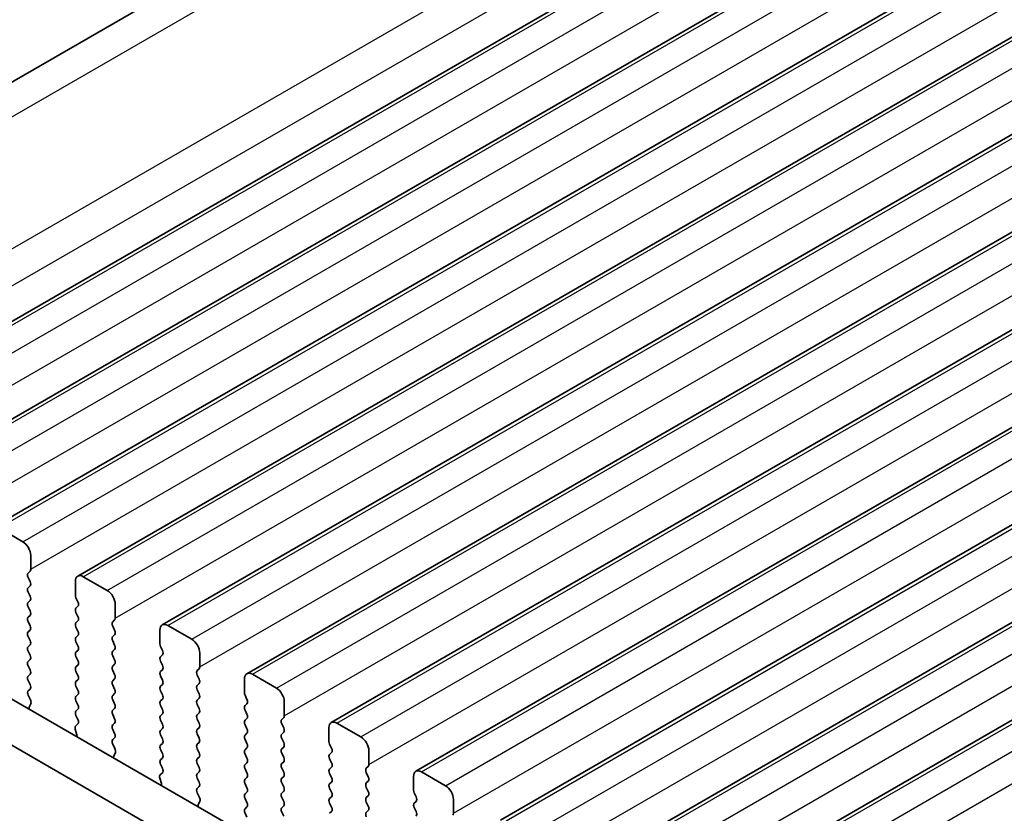
# Model space of a CAD drawing. Units: millimetres. Extents: x 29 to 4566, y 16 to 1000.
# Drawn here: x 128 to 171, y 344 to 379 of the extents above; entities that cross this region are included whole.
import ezdxf

# ---------------------------------------------------------------- set-up
doc = ezdxf.new("R2010")
doc.units = ezdxf.units.MM
doc.header["$LTSCALE"] = 2
doc.layers.get('Defpoints').update_dxf_attribs({"lineweight": 25})
for name, color, linetype, lineweight in [('Dimension (ISO)', 7, 'Continuous', 18), ('Visible (ISO)', 7, 'Continuous', 35), ('Visible Narrow (ISO)', 7, 'Continuous', 25)]:
    doc.layers.add(name, color=color, linetype=linetype, lineweight=lineweight)
doc.styles.add('Note Text (TK)', font='txt')
doc.dimstyles.new('Default - Method 1b (TK)', dxfattribs={"dimscale": 2, "dimtxt": 2.5, "dimasz": 2.5, "dimexe": 1, "dimexo": 1.5, "dimgap": 1, "dimtad": 1, "dimtoh": 1, "dimrnd": 1e-08, "dimdsep": 46, "dimtxsty": 'Note Text (TK)', "dimcen": 0.09, "dimdle": 5, "dimclrd": 100, "dimclre": 100, "dimclrt": 7, "dimadec": 1, "dimazin": 1, "dimtfac": 1, "dimtmove": 0, "dimatfit": 3, "dimfxl": 0, "dimtolj": 1, "dimlwd": -1, "dimlwe": -1, "dimarcsym": 0})

# ---------------------------------------------------------------- blocks, each defined once
blk = doc.blocks.new('*D5')
at = {"layer": 'Defpoints', "color": 0, "transparency": 16777216}
for p in [(197.286, 415.633), (93.196, 371.71), (111.744, 363.313)]:
    blk.add_point(p, dxfattribs=at)
at = {"layer": 'Dimension (ISO)', "color": 100, "transparency": 16777216}
for p, q in [((193.923, 417.155), (179.342, 423.756)), ((177.254, 420.241), (97.526, 374.21)), ((108.381, 364.836), (90.954, 372.725))]:
    blk.add_line(p, q, dxfattribs=at)
for points in [[(176.838, 420.963), (177.671, 419.519), (181.584, 422.741)], [(97.11, 374.932), (97.943, 373.488), (93.196, 371.71)]]:
    blk.add_solid(points, dxfattribs=at)
at = {"layer": 'Dimension (ISO)', "color": 7, "transparency": 16777216, "insert": (132.55, 398.969), "char_height": 5, "attachment_point": 4, "rotation": 30, "style": 'Note Text (TK)'}
blk.add_mtext('\\A1;{\\Q-35.643;\\W0.816;\\H0.772x;125}', dxfattribs=at)

msp = doc.modelspace()

# ---------------------------------------------------------------- linework, layer by layer
at = {"layer": 'Visible (ISO)'}
for p, q in [((109.724, 365.9359), (193.0306, 414.033)), ((119.0949, 360.7395), (203.9477, 409.7293)), ((122.8426, 358.5758), (207.6954, 407.5656)), ((126.5902, 356.4121), (211.443, 405.4018)), ((130.3379, 354.2483), (215.1907, 403.2381)), ((134.0856, 352.0846), (218.9384, 401.0744)), ((137.8332, 349.9209), (222.686, 398.9107)), ((141.5809, 347.7572), (226.4337, 396.747)), ((145.3286, 345.5935), (230.1814, 394.5833)), ((149.0762, 343.4298), (233.929, 392.4196)), ((152.8239, 341.2661), (237.6767, 390.2559)), ((156.5716, 339.1023), (241.4244, 388.0921)), ((126.8402, 356.3873), (127.9009, 355.7749)), ((128.2544, 355.1625), (128.2544, 354.5502)), ((128.2262, 354.4685), (128.1413, 354.3869)), ((128.1413, 354.1909), (128.2262, 354.0113)), ((130.2343, 353.4071), (130.2343, 354.0195)), ((130.5879, 354.2236), (131.6486, 353.6112)), ((119.1199, 353.5806), (224.5144, 292.7311)), ((128.2262, 353.8153), (128.1413, 353.7337)), ((128.1413, 353.5377), (128.2262, 353.3581)), ((128.2262, 353.1621), (128.1413, 353.0805)), ((130.3475, 353.1131), (130.2626, 353.2928)), ((128.1413, 352.8845), (128.2262, 352.7049)), ((130.2626, 352.8355), (130.3475, 352.9172)), ((132.0021, 352.9988), (132.0021, 352.3865)), ((117.3521, 352.56), (223.7975, 291.1038)), ((128.2262, 352.5089), (128.1413, 352.4273)), ((128.1413, 352.2313), (128.2262, 352.0517)), ((130.3475, 352.4599), (130.2626, 352.6396)), ((130.2626, 352.1823), (130.3475, 352.264)), ((131.9738, 352.3048), (131.889, 352.2232)), ((128.2262, 351.8557), (128.1413, 351.7741)), ((130.3475, 351.8067), (130.2626, 351.9864)), ((131.889, 352.0272), (131.9738, 351.8476)), ((133.982, 351.2434), (133.982, 351.8557)), ((134.3356, 352.0599), (135.3962, 351.4475)), ((128.1413, 351.5781), (128.2262, 351.3985)), ((130.2626, 351.5291), (130.3475, 351.6108)), ((131.9738, 351.6516), (131.889, 351.57)), ((131.889, 351.374), (131.9738, 351.1944)), ((128.2262, 351.2025), (128.1413, 351.1209)), ((128.1413, 350.9249), (128.2262, 350.7453)), ((130.3475, 351.1535), (130.2626, 351.3332)), ((130.2626, 350.8759), (130.3475, 350.9576)), ((131.9738, 350.9984), (131.889, 350.9168)), ((134.0951, 350.9494), (134.0103, 351.1291)), ((128.2262, 350.5493), (128.1413, 350.4677)), ((130.3475, 350.5004), (130.2626, 350.68)), ((131.889, 350.7208), (131.9738, 350.5412)), ((134.0103, 350.6718), (134.0951, 350.7535)), ((134.0951, 350.2962), (134.0103, 350.4759)), ((135.7498, 350.8351), (135.7498, 350.2227)), ((128.1413, 350.2717), (128.2262, 350.0921)), ((130.2626, 350.2227), (130.3475, 350.3044)), ((131.9738, 350.3452), (131.889, 350.2636)), ((131.889, 350.0676), (131.9738, 349.888)), ((134.0103, 350.0186), (134.0951, 350.1003)), ((135.7215, 350.1411), (135.6366, 350.0594)), ((128.2262, 349.8961), (128.1413, 349.8145)), ((128.1413, 349.6185), (128.2262, 349.4389)), ((130.3475, 349.8472), (130.2626, 350.0268)), ((130.2626, 349.5695), (130.3475, 349.6512)), ((131.9738, 349.692), (131.889, 349.6104)), ((134.0951, 349.643), (134.0103, 349.8227)), ((135.6366, 349.8635), (135.7215, 349.6839)), ((137.7297, 349.0797), (137.7297, 349.692)), ((138.0832, 349.8961), (139.1439, 349.2838)), ((128.2262, 349.2429), (128.1425, 349.1624)), ((130.3475, 349.194), (130.2626, 349.3736)), ((131.889, 349.4144), (131.9738, 349.2348)), ((134.0103, 349.3654), (134.0951, 349.4471)), ((134.0951, 348.9898), (134.0103, 349.1695)), ((135.7215, 349.4879), (135.6366, 349.4062)), ((135.6366, 349.2103), (135.7215, 349.0307)), ((128.144, 348.9633), (128.2399, 348.7657)), ((130.2626, 348.9163), (130.3475, 348.998)), ((131.9738, 349.0388), (131.889, 348.9572)), ((131.889, 348.7612), (131.9738, 348.5816)), ((134.0103, 348.7122), (134.0951, 348.7939)), ((135.7215, 348.8347), (135.6366, 348.7531)), ((137.8428, 348.7857), (137.758, 348.9653)), ((128.2594, 348.5931), (128.1899, 348.4339)), ((130.3475, 348.5408), (130.2626, 348.7204)), ((130.2626, 348.2631), (130.3475, 348.3448)), ((131.9738, 348.3856), (131.889, 348.304)), ((134.0951, 348.3366), (134.0103, 348.5163)), ((135.6366, 348.5571), (135.7215, 348.3775)), ((137.758, 348.5081), (137.8428, 348.5898)), ((137.8428, 348.1325), (137.758, 348.3121)), ((139.4974, 348.6714), (139.4974, 348.059)), ((130.3463, 347.8901), (130.2626, 348.0672)), ((131.889, 348.108), (131.9738, 347.9284)), ((134.0103, 348.059), (134.0951, 348.1407)), ((134.0951, 347.6834), (134.0103, 347.8631)), ((135.7215, 348.1815), (135.6366, 348.0999)), ((135.6366, 347.9039), (135.7215, 347.7243)), ((137.758, 347.8549), (137.8428, 347.9366)), ((139.4692, 347.9774), (139.3843, 347.8957)), ((130.2989, 347.2163), (130.2294, 347.4558)), ((130.2489, 347.6058), (130.3448, 347.6927)), ((131.9738, 347.7324), (131.889, 347.6508)), ((131.889, 347.4548), (131.9738, 347.2752)), ((134.0103, 347.4058), (134.0951, 347.4875)), ((135.7215, 347.5283), (135.6366, 347.4467)), ((137.8428, 347.4793), (137.758, 347.6589)), ((139.3843, 347.6998), (139.4692, 347.5201)), ((141.4773, 346.9159), (141.4773, 347.5283)), ((141.8309, 347.7324), (142.8916, 347.1201)), ((131.9738, 347.0792), (131.8902, 346.9987)), ((134.0951, 347.0302), (134.0103, 347.2099)), ((135.6366, 347.2507), (135.7215, 347.0711)), ((137.758, 347.2017), (137.8428, 347.2834)), ((137.8428, 346.8261), (137.758, 347.0058)), ((139.4692, 347.3242), (139.3843, 347.2425)), ((139.3843, 347.0466), (139.4692, 346.8669)), ((131.8917, 346.7996), (131.9875, 346.602)), ((134.0103, 346.7526), (134.0951, 346.8343)), ((134.0951, 346.377), (134.0103, 346.5567)), ((135.7215, 346.8751), (135.6366, 346.7935)), ((135.6366, 346.5975), (135.7215, 346.4179)), ((137.758, 346.5485), (137.8428, 346.6302)), ((139.4692, 346.671), (139.3843, 346.5893)), ((141.5905, 346.622), (141.5056, 346.8016)), ((132.0071, 346.4294), (131.9376, 346.2702)), ((134.0103, 346.0994), (134.0951, 346.1811)), ((135.7215, 346.2219), (135.6366, 346.1403)), ((137.8428, 346.1729), (137.758, 346.3526)), ((139.3843, 346.3934), (139.4692, 346.2137)), ((141.5056, 346.3444), (141.5905, 346.426)), ((141.5905, 345.9688), (141.5056, 346.1484)), ((143.2451, 346.5077), (143.2451, 345.8953)), ((134.094, 345.7263), (134.0103, 345.9035)), ((135.6366, 345.9443), (135.7215, 345.7647)), ((137.758, 345.8953), (137.8428, 345.977)), ((137.8428, 345.5197), (137.758, 345.6994)), ((139.4692, 346.0178), (139.3843, 345.9361)), ((139.3843, 345.7402), (139.4692, 345.5606)), ((141.5056, 345.6912), (141.5905, 345.7728)), ((143.2168, 345.8137), (143.132, 345.732)), ((134.0465, 345.0526), (133.977, 345.2921)), ((133.9966, 345.442), (134.0925, 345.529)), ((135.7215, 345.5687), (135.6366, 345.4871)), ((135.6366, 345.2911), (135.7215, 345.1115)), ((137.758, 345.2421), (137.8428, 345.3238)), ((139.4692, 345.3646), (139.3843, 345.2829)), ((141.5905, 345.3156), (141.5056, 345.4952)), ((143.132, 345.5361), (143.2168, 345.3564)), ((145.225, 344.7522), (145.225, 345.3646)), ((145.5786, 345.5687), (146.6392, 344.9564)), ((135.7215, 344.9155), (135.6378, 344.835)), ((137.8428, 344.8665), (137.758, 345.0462)), ((139.3843, 345.087), (139.4692, 344.9074)), ((141.5056, 345.038), (141.5905, 345.1196)), ((141.5905, 344.6624), (141.5056, 344.842)), ((143.2168, 345.1605), (143.132, 345.0788)), ((143.132, 344.8829), (143.2168, 344.7032)), ((135.6393, 344.6359), (135.7352, 344.4383)), ((137.758, 344.5889), (137.8428, 344.6706)), ((137.8428, 344.2133), (137.758, 344.393)), ((139.4692, 344.7114), (139.3843, 344.6297)), ((139.3843, 344.4338), (139.4692, 344.2542)), ((141.5056, 344.3848), (141.5905, 344.4664)), ((143.2168, 344.5073), (143.132, 344.4256)), ((145.3381, 344.4583), (145.2533, 344.6379)), ((135.7548, 344.2657), (135.6853, 344.1065)), ((137.758, 343.9357), (137.8428, 344.0174)), ((139.4692, 344.0582), (139.3843, 343.9765)), ((141.5905, 344.0092), (141.5056, 344.1888)), ((143.132, 344.2297), (143.2168, 344.05)), ((145.2533, 344.1807), (145.3381, 344.2623)), ((145.3381, 343.8051), (145.2533, 343.9847)), ((146.9928, 344.344), (146.9928, 343.7316)), ((137.8416, 343.5626), (137.758, 343.7398)), ((139.3843, 343.7806), (139.4692, 343.601)), ((141.5056, 343.7316), (141.5905, 343.8133)), ((143.2168, 343.8541), (143.132, 343.7724))]:
    msp.add_line(p, q, dxfattribs=at)
for centre, major_axis, start_param, end_param in [((127.9009, 355.3667), (0.25, -0.433), 0.7853987, 2.356195), ((128.113, 354.6318), (0.1, -0.1732), 0.1418976, 0.7853987), ((128.2544, 354.2236), (-0.1, 0.1732), 0.1418976, 1.4288998), ((128.113, 353.9786), (0.1, -0.1732), 0.1418976, 1.4288998), ((130.5879, 353.8153), (-0.25, 0.433), 5.4977877, 7.068584), ((128.2544, 353.5704), (-0.1, 0.1732), 0.1418976, 1.4288998), ((131.6486, 353.203), (0.25, -0.433), 0.7853987, 2.356195), ((128.113, 353.3254), (0.1, -0.1732), 0.1418976, 1.4288998), ((130.3758, 353.3254), (-0.1, 0.1732), 0.7853987, 1.4288998), ((130.2343, 353.0805), (0.1, -0.1732), 0.1418976, 1.4288998), ((128.2544, 352.9172), (-0.1, 0.1732), 0.1418976, 1.4288998), ((128.113, 352.6722), (0.1, -0.1732), 0.1418976, 1.4288998), ((130.3758, 352.6722), (-0.1, 0.1732), 0.1418976, 1.4288998), ((128.2544, 352.264), (-0.1, 0.1732), 0.1418976, 1.4288998), ((130.2343, 352.4273), (0.1, -0.1732), 0.1418976, 1.4288998), ((132.0021, 352.0599), (-0.1, 0.1732), 0.1418976, 1.4288998), ((131.8607, 352.4681), (0.1, -0.1732), 0.1418976, 0.7853987), ((128.113, 352.019), (0.1, -0.1732), 0.1418976, 1.4288998), ((130.3758, 352.019), (-0.1, 0.1732), 0.1418976, 1.4288998), ((130.2343, 351.7741), (0.1, -0.1732), 0.1418976, 1.4288998), ((131.8607, 351.8149), (0.1, -0.1732), 0.1418976, 1.4288998), ((134.3356, 351.6516), (-0.25, 0.433), 5.4977877, 7.068584), ((128.2544, 351.6108), (-0.1, 0.1732), 0.1418976, 1.4288998), ((128.113, 351.3658), (0.1, -0.1732), 0.1418976, 1.4288998), ((130.3758, 351.3658), (-0.1, 0.1732), 0.1418976, 1.4288998), ((132.0021, 351.4067), (-0.1, 0.1732), 0.1418976, 1.4288998), ((135.3962, 351.0392), (0.25, -0.433), 0.7853987, 2.356195), ((128.2544, 350.9576), (-0.1, 0.1732), 0.1418976, 1.4288998), ((130.2343, 351.1209), (0.1, -0.1732), 0.1418976, 1.4288998), ((132.0021, 350.7535), (-0.1, 0.1732), 0.1418976, 1.4288998), ((131.8607, 351.1617), (0.1, -0.1732), 0.1418976, 1.4288998), ((134.1234, 351.1617), (-0.1, 0.1732), 0.7853987, 1.4288998), ((133.982, 350.9168), (0.1, -0.1732), 0.1418976, 1.4288998), ((128.113, 350.7126), (0.1, -0.1732), 0.1418976, 1.4288998), ((130.3758, 350.7126), (-0.1, 0.1732), 0.1418976, 1.4288998), ((130.2343, 350.4677), (0.1, -0.1732), 0.1418976, 1.4288998), ((131.8607, 350.5085), (0.1, -0.1732), 0.1418976, 1.4288998), ((134.1234, 350.5085), (-0.1, 0.1732), 0.1418976, 1.4288998), ((128.2544, 350.3044), (-0.1, 0.1732), 0.1418976, 1.4288998), ((128.113, 350.0594), (0.1, -0.1732), 0.1418976, 1.4288998), ((130.3758, 350.0594), (-0.1, 0.1732), 0.1418976, 1.4288998), ((132.0021, 350.1003), (-0.1, 0.1732), 0.1418976, 1.4288998), ((133.982, 350.2636), (0.1, -0.1732), 0.1418976, 1.4288998), ((135.7498, 349.8961), (-0.1, 0.1732), 0.1418976, 1.4288998), ((135.6084, 350.3044), (0.1, -0.1732), 0.1418976, 0.7853987), ((128.2544, 349.6512), (-0.1, 0.1732), 0.1418976, 1.4288998), ((130.2343, 349.8145), (0.1, -0.1732), 0.1418976, 1.4288998), ((132.0021, 349.4471), (-0.1, 0.1732), 0.1418976, 1.4288998), ((131.8607, 349.8553), (0.1, -0.1732), 0.1418976, 1.4288998), ((134.1234, 349.8553), (-0.1, 0.1732), 0.1418976, 1.4288998), ((133.982, 349.6104), (0.1, -0.1732), 0.1418976, 1.4288998), ((135.6084, 349.6512), (0.1, -0.1732), 0.1418976, 1.4288998), ((138.0832, 349.4879), (-0.25, 0.433), 5.4977877, 7.068584), ((128.113, 349.4062), (0.1, -0.1732), 0.1418976, 1.4288998), ((130.3758, 349.4062), (-0.1, 0.1732), 0.1418976, 1.4288998), ((130.2343, 349.1613), (0.1, -0.1732), 0.1418976, 1.4288998), ((131.8607, 349.2021), (0.1, -0.1732), 0.1418976, 1.4288998), ((134.1234, 349.2021), (-0.1, 0.1732), 0.1418976, 1.4288998), ((135.7498, 349.2429), (-0.1, 0.1732), 0.1418976, 1.4288998), ((139.1439, 348.8755), (0.25, -0.433), 0.7853987, 2.356195), ((128.2556, 348.9991), (-0.1, 0.1732), 0.1418976, 1.4465611), ((128.1282, 348.7299), (0.1, -0.1732), 0.4026441, 1.4465611), ((130.3758, 348.753), (-0.1, 0.1732), 0.1418976, 1.4288998), ((132.0021, 348.7939), (-0.1, 0.1732), 0.1418976, 1.4288998), ((133.982, 348.9572), (0.1, -0.1732), 0.1418976, 1.4288998), ((135.7498, 348.5898), (-0.1, 0.1732), 0.1418976, 1.4288998), ((135.6084, 348.998), (0.1, -0.1732), 0.1418976, 1.4288998), ((137.8711, 348.998), (-0.1, 0.1732), 0.7853987, 1.4288998), ((137.7297, 348.7531), (0.1, -0.1732), 0.1418976, 1.4288998), ((128.3211, 348.2972), (0.1, -0.1732), 3.5442368, 4.1051737), ((130.2343, 348.5081), (0.1, -0.1732), 0.1418976, 1.4288998), ((132.0021, 348.1407), (-0.1, 0.1732), 0.1418976, 1.4288998), ((131.8607, 348.5489), (0.1, -0.1732), 0.1418976, 1.4288998), ((134.1234, 348.5489), (-0.1, 0.1732), 0.1418976, 1.4288998), ((133.982, 348.304), (0.1, -0.1732), 0.1418976, 1.4288998), ((135.6084, 348.3448), (0.1, -0.1732), 0.1418976, 1.4288998), ((137.8711, 348.3448), (-0.1, 0.1732), 0.1418976, 1.4288998), ((130.3758, 348.0999), (-0.1, 0.1732), 0.1418976, 1.4288998), ((130.2332, 347.8574), (0.1, -0.1732), 0.1242364, 1.4288998), ((131.8607, 347.8957), (0.1, -0.1732), 0.1418976, 1.4288998), ((134.1234, 347.8957), (-0.1, 0.1732), 0.1418976, 1.4288998), ((135.7498, 347.9366), (-0.1, 0.1732), 0.1418976, 1.4288998), ((137.7297, 348.0999), (0.1, -0.1732), 0.1418976, 1.4288998), ((139.4974, 347.7324), (-0.1, 0.1732), 0.1418976, 1.4288998), ((139.356, 348.1407), (0.1, -0.1732), 0.1418976, 0.7853987), ((130.3606, 347.441), (-0.1, 0.1732), 0.1242364, 1.1681533), ((132.0021, 347.4875), (-0.1, 0.1732), 0.1418976, 1.4288998), ((133.982, 347.6508), (0.1, -0.1732), 0.1418976, 1.4288998), ((135.7498, 347.2834), (-0.1, 0.1732), 0.1418976, 1.4288998), ((135.6084, 347.6916), (0.1, -0.1732), 0.1418976, 1.4288998), ((137.8711, 347.6916), (-0.1, 0.1732), 0.1418976, 1.4288998), ((137.7297, 347.4467), (0.1, -0.1732), 0.1418976, 1.4288998), ((139.356, 347.4875), (0.1, -0.1732), 0.1418976, 1.4288998), ((141.8309, 347.3242), (-0.25, 0.433), 5.4977877, 7.068584), ((130.1677, 347.2311), (-0.1, 0.1732), 3.748809, 4.309746), ((132.0033, 346.8354), (-0.1, 0.1732), 0.1418976, 1.4465611), ((131.8607, 347.2425), (0.1, -0.1732), 0.1418976, 1.4288998), ((134.1234, 347.2425), (-0.1, 0.1732), 0.1418976, 1.4288998), ((133.982, 346.9976), (0.1, -0.1732), 0.1418976, 1.4288998), ((135.6084, 347.0384), (0.1, -0.1732), 0.1418976, 1.4288998), ((137.8711, 347.0384), (-0.1, 0.1732), 0.1418976, 1.4288998), ((139.4974, 347.0792), (-0.1, 0.1732), 0.1418976, 1.4288998), ((142.8916, 346.7118), (0.25, -0.433), 0.7853987, 2.356195), ((131.8759, 346.5662), (0.1, -0.1732), 0.4026441, 1.4465611), ((134.1234, 346.5893), (-0.1, 0.1732), 0.1418976, 1.4288998), ((135.7498, 346.6302), (-0.1, 0.1732), 0.1418976, 1.4288998), ((137.8711, 346.3852), (-0.1, 0.1732), 0.1418976, 1.4288998), ((137.7297, 346.7935), (0.1, -0.1732), 0.1418976, 1.4288998), ((139.4974, 346.426), (-0.1, 0.1732), 0.1418976, 1.4288998), ((139.356, 346.8343), (0.1, -0.1732), 0.1418976, 1.4288998), ((141.6188, 346.8343), (-0.1, 0.1732), 0.7853987, 1.4288998), ((141.4773, 346.5893), (0.1, -0.1732), 0.1418976, 1.4288998), ((132.0688, 346.1335), (0.1, -0.1732), 3.5442368, 4.1051737), ((133.982, 346.3444), (0.1, -0.1732), 0.1418976, 1.4288998), ((135.7498, 345.977), (-0.1, 0.1732), 0.1418976, 1.4288998), ((135.6084, 346.3852), (0.1, -0.1732), 0.1418976, 1.4288998), ((137.7297, 346.1403), (0.1, -0.1732), 0.1418976, 1.4288998), ((139.356, 346.1811), (0.1, -0.1732), 0.1418976, 1.4288998), ((141.6188, 346.1811), (-0.1, 0.1732), 0.1418976, 1.4288998), ((134.1234, 345.9361), (-0.1, 0.1732), 0.1418976, 1.4288998), ((133.9808, 345.6937), (0.1, -0.1732), 0.1242364, 1.4288998), ((135.6084, 345.732), (0.1, -0.1732), 0.1418976, 1.4288998), ((137.8711, 345.732), (-0.1, 0.1732), 0.1418976, 1.4288998), ((139.4974, 345.7728), (-0.1, 0.1732), 0.1418976, 1.4288998), ((141.6188, 345.5279), (-0.1, 0.1732), 0.1418976, 1.4288998), ((141.4773, 345.9361), (0.1, -0.1732), 0.1418976, 1.4288998), ((143.2451, 345.5687), (-0.1, 0.1732), 0.1418976, 1.4288998), ((143.1037, 345.977), (0.1, -0.1732), 0.1418976, 0.7853987), ((145.5786, 345.1605), (-0.25, 0.433), 5.4977877, 7.068584), ((134.1082, 345.2773), (-0.1, 0.1732), 0.1242364, 1.1681533), ((135.7498, 345.3238), (-0.1, 0.1732), 0.1418976, 1.4288998), ((137.8711, 345.0788), (-0.1, 0.1732), 0.1418976, 1.4288998), ((137.7297, 345.4871), (0.1, -0.1732), 0.1418976, 1.4288998), ((139.4974, 345.1196), (-0.1, 0.1732), 0.1418976, 1.4288998), ((139.356, 345.5279), (0.1, -0.1732), 0.1418976, 1.4288998), ((141.4773, 345.2829), (0.1, -0.1732), 0.1418976, 1.4288998), ((143.1037, 345.3238), (0.1, -0.1732), 0.1418976, 1.4288998), ((133.9154, 345.0674), (-0.1, 0.1732), 3.748809, 4.309746), ((135.751, 344.6717), (-0.1, 0.1732), 0.1418976, 1.4465611), ((135.6084, 345.0788), (0.1, -0.1732), 0.1418976, 1.4288998), ((137.7297, 344.8339), (0.1, -0.1732), 0.1418976, 1.4288998), ((139.356, 344.8747), (0.1, -0.1732), 0.1418976, 1.4288998), ((141.6188, 344.8747), (-0.1, 0.1732), 0.1418976, 1.4288998), ((143.2451, 344.9155), (-0.1, 0.1732), 0.1418976, 1.4288998), ((146.6392, 344.5481), (0.25, -0.433), 0.7853987, 2.356195), ((135.6236, 344.4024), (0.1, -0.1732), 0.4026441, 1.4465611), ((137.8711, 344.4256), (-0.1, 0.1732), 0.1418976, 1.4288998), ((139.4974, 344.4664), (-0.1, 0.1732), 0.1418976, 1.4288998), ((141.6188, 344.2215), (-0.1, 0.1732), 0.1418976, 1.4288998), ((141.4773, 344.6297), (0.1, -0.1732), 0.1418976, 1.4288998), ((143.2451, 344.2623), (-0.1, 0.1732), 0.1418976, 1.4288998), ((143.1037, 344.6706), (0.1, -0.1732), 0.1418976, 1.4288998), ((145.3664, 344.6706), (-0.1, 0.1732), 0.7853987, 1.4288998), ((145.225, 344.4256), (0.1, -0.1732), 0.1418976, 1.4288998), ((135.8164, 343.9698), (0.1, -0.1732), 3.5442368, 4.1051737), ((137.8711, 343.7724), (-0.1, 0.1732), 0.1418976, 1.4288998), ((137.7297, 344.1807), (0.1, -0.1732), 0.1418976, 1.4288998), ((139.4974, 343.8132), (-0.1, 0.1732), 0.1418976, 1.4288998), ((139.356, 344.2215), (0.1, -0.1732), 0.1418976, 1.4288998), ((141.4773, 343.9766), (0.1, -0.1732), 0.1418976, 1.4288998), ((143.1037, 344.0174), (0.1, -0.1732), 0.1418976, 1.4288998), ((145.3664, 344.0174), (-0.1, 0.1732), 0.1418976, 1.4288998), ((143.2451, 343.6091), (-0.1, 0.1732), 0.1418976, 1.4288998), ((145.225, 343.7724), (0.1, -0.1732), 0.1418976, 1.4288998), ((146.8514, 343.8133), (0.1, -0.1732), 0.1418976, 0.7853987)]:
    msp.add_ellipse(centre, major_axis=major_axis, ratio=0.5773503, start_param=start_param, end_param=end_param, dxfattribs=at)
at = {"layer": 'Visible Narrow (ISO)'}
for p, q in [((111.3205, 365.3259), (195.5753, 413.9704)), ((116.8516, 362.6561), (201.2673, 411.3936)), ((117.3852, 361.3365), (201.8005, 410.0737)), ((119.3449, 360.7147), (204.1977, 409.7045)), ((120.4056, 360.1023), (205.2584, 409.0921)), ((120.7591, 358.8776), (205.6119, 407.8674)), ((123.0926, 358.551), (207.9454, 407.5408)), ((124.1532, 357.9386), (209.006, 406.9284)), ((124.5068, 356.7139), (209.3596, 405.7037)), ((126.8402, 356.3873), (211.693, 405.3771)), ((127.9009, 355.7749), (212.7537, 404.7647)), ((128.2544, 354.5502), (213.1073, 403.54)), ((130.5879, 354.2236), (215.4407, 403.2134)), ((131.6486, 353.6112), (216.5014, 402.601)), ((132.0021, 352.3865), (216.8549, 401.3763)), ((134.3356, 352.0599), (219.1884, 401.0497)), ((135.3962, 351.4475), (220.249, 400.4373)), ((135.7498, 350.2227), (220.6026, 399.2125)), ((138.0832, 349.8961), (222.936, 398.8859)), ((139.1439, 349.2838), (223.9967, 398.2736)), ((139.4974, 348.059), (224.3503, 397.0488)), ((141.8309, 347.7324), (226.6837, 396.7222)), ((142.8916, 347.1201), (227.7444, 396.1099)), ((143.2451, 345.8953), (228.0979, 394.8851)), ((145.5786, 345.5687), (230.4314, 394.5585)), ((146.6392, 344.9564), (231.492, 393.9461)), ((146.9928, 343.7316), (231.8456, 392.7214)), ((149.3262, 343.405), (234.179, 392.3948)), ((150.3869, 342.7926), (235.2397, 391.7824)), ((150.7404, 341.5679), (235.5933, 390.5577)), ((153.0739, 341.2413), (237.9267, 390.2311)), ((154.1346, 340.6289), (238.9874, 389.6187)), ((154.4881, 339.4042), (239.3409, 388.394)), ((156.8216, 339.0776), (241.6744, 388.0674)), ((157.8822, 338.4652), (242.735, 387.455)), ((158.2358, 337.2405), (243.0886, 386.2303))]:
    msp.add_line(p, q, dxfattribs=at)

# ---------------------------------------------------------------- dimensions: what is measured, and where the dimension line sits
at = {"layer": 'Dimension (ISO)', "color": 100, "true_color": 0x00ff3f}
dim = msp.add_linear_dim(base=(93.1961, 371.7101), p1=(197.2862, 415.6328), p2=(111.7439, 363.3133), angle=30, text='{\\Q-35.643;\\W0.816;\\H0.772x;<>}', dimstyle='Default - Method 1b (TK)', override={"dimgap": 1, "dimtoh": 0, "dimdec": 2, "dimlfac": 1.246988, "dimtol": 0, "dimlim": 0, "dimtp": 0, "dimtm": 0, "dimtdec": 2, "dimtofl": 0, "dimatfit": 1}, dxfattribs=at)
dim.commit()
dim.dimension.update_dxf_attribs({"geometry": '*D5', "text_midpoint": (137.3903, 397.2257), "dimtype": 160})

doc.saveas('drawing.dxf')
